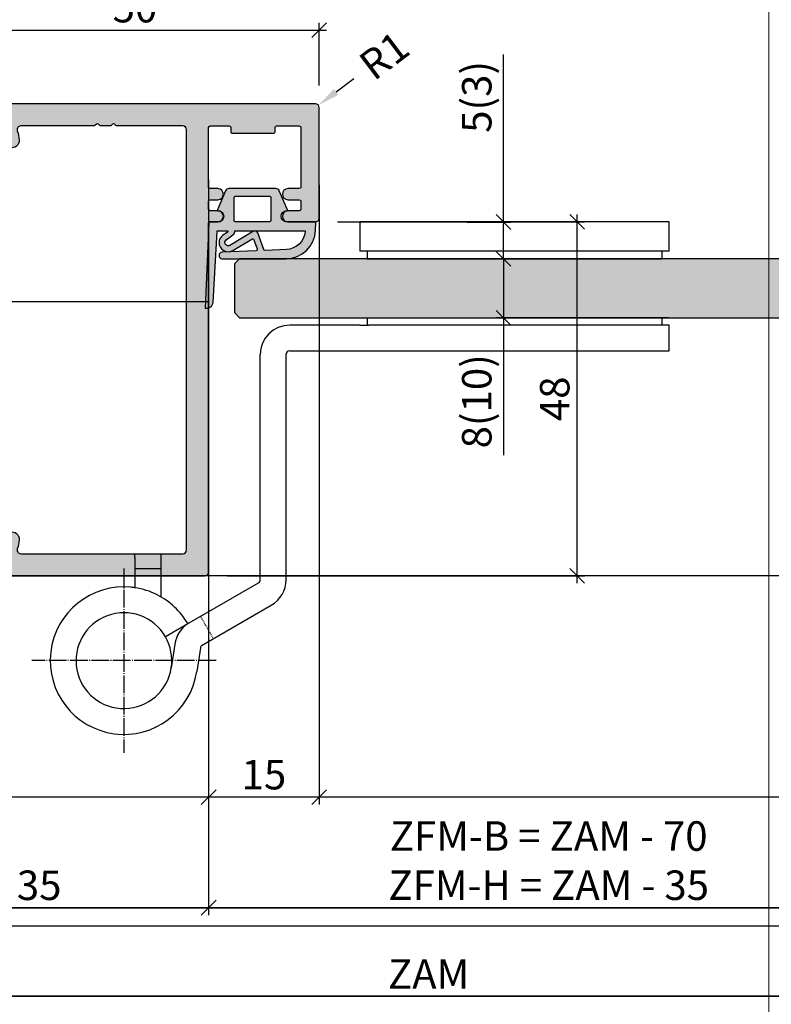
# Model space of a CAD drawing. Units: millimetres. Extents: x -41716 to -17716, y 22666 to 22968.
# Drawn here: x -35603 to -35501, y 22733 to 22867 of the extents above; entities that cross this region are included whole.
import ezdxf

# ---------------------------------------------------------------- set-up
doc = ezdxf.new("R2010")
doc.units = ezdxf.units.MM
doc.header["$LTSCALE"] = 0.2
doc.linetypes.add('DASHED', pattern=[0.75, 0.5, -0.25])
doc.linetypes.add('DOT_CENTER', pattern=[14, 12, -1, 0, -1])
for name, color, linetype in [('Band', 250, 'Continuous'), ('Dichtung-Falzlippendichtung-Kontur', 4, 'Continuous'), ('Dichtung-Falzlippendichtung-Schraffur', 252, 'Continuous'), ('Türkontur', 4, 'Continuous'), ('Türschraffur', 254, 'Continuous'), ('Zarge-Kontur', 2, 'Continuous'), ('Zarge-Schraffur', 250, 'Continuous')]:
    doc.layers.add(name, color=color, linetype=linetype)
doc.layers.add('Bem_1_1', color=7, linetype='Continuous', lineweight=18)
doc.layers.add('Konlinie', color=9, linetype='Continuous', plot=False)
doc.layers.add('küffner', color=1, linetype='Continuous', lineweight=18, plot=False)
doc.styles.add('Bemtext', font='arial.ttf')
doc.dimstyles.new('BEM_1_1$0', dxfattribs={"dimtxt": 4, "dimasz": 2, "dimexe": 1, "dimexo": 3, "dimgap": 1, "dimtad": 1, "dimdec": 0, "dimrnd": 0.1, "dimzin": 9, "dimdsep": 46, "dimtxsty": 'Bemtext', "dimblk": 'OBLIQUE', "dimcen": 0, "dimdle": 1, "dimclrd": 151, "dimclre": 252, "dimclrt": 151, "dimadec": 0, "dimazin": 2, "dimtfac": 1, "dimtdec": 0, "dimtix": 1, "dimtmove": 0, "dimatfit": 0, "dimldrblk": 'OBLIQUE', "dimfxl": 0, "dimtolj": 1, "dimtzin": 12, "dimarcsym": 0})
doc.dimstyles.new('RADBEM_1_1', dxfattribs={"dimtxt": 4, "dimasz": 3, "dimexe": 1, "dimexo": 5, "dimgap": 1, "dimtad": 0, "dimdec": 1, "dimrnd": 0.1, "dimzin": 9, "dimdsep": 46, "dimtxsty": 'Bemtext', "dimcen": 0, "dimdle": 1, "dimclrd": 151, "dimclre": 252, "dimclrt": 151, "dimadec": 1, "dimazin": 2, "dimtfac": 1, "dimtdec": 1, "dimtofl": 0, "dimtmove": 2, "dimatfit": 3, "dimfxl": 0, "dimtolj": 1, "dimtzin": 12, "dimarcsym": 0})

# ---------------------------------------------------------------- blocks, each defined once
blk = doc.blocks.new('_Oblique')
at = {"color": 0, "linetype": 'ByBlock', "lineweight": -2}
blk.add_line((-0.5, -0.5), (0.5, 0.5), dxfattribs=at)
blk = doc.blocks.new('*D24')
at = {"layer": 'Bem_1_1', "color": 252, "lineweight": -2}
for p, q in [((-35577.28141933779, 22844.9072486338), (-35577.28141933779, 22760.1572486338)), ((-35562.28141933779, 22844.1572486338), (-35562.28141933779, 22760.1572486338))]:
    blk.add_line(p, q, dxfattribs=at)
at = {"layer": 'Bem_1_1', "color": 151, "lineweight": -2}
blk.add_line((-35561.28141933779, 22761.1572486338), (-35578.28141933779, 22761.1572486338), dxfattribs=at)
at = {"layer": 'Defpoints', "color": 0}
for p in [(-35577.28141933779, 22847.9072486338), (-35562.28141933779, 22847.1572486338), (-35577.28141933779, 22761.1572486338)]:
    blk.add_point(p, dxfattribs=at)
at = {"layer": 'Bem_1_1', "color": 151, "lineweight": -2, "xscale": 2, "yscale": 2, "zscale": 2, "rotation": 180}
blk.add_blockref('_Oblique', (-35577.28141933779, 22761.1572486338), dxfattribs=at)
at = {"layer": 'Bem_1_1', "color": 151, "lineweight": -2, "xscale": 2, "yscale": 2, "zscale": 2}
blk.add_blockref('_Oblique', (-35562.28141933779, 22761.1572486338), dxfattribs=at)
at = {"layer": 'Bem_1_1', "color": 151, "insert": (-35569.78141933779, 22764.19954058468), "char_height": 4, "attachment_point": 5, "style": 'Bemtext'}
blk.add_mtext('\\A1;15', dxfattribs=at)
blk = doc.blocks.new('*D25')
at = {"layer": 'Bem_1_1', "color": 151, "lineweight": -2}
for p, q in [((-35537.28141933778, 22834.13035876753), (-35537.28141933778, 22836.13035876753)), ((-35537.28141933778, 22834.13035876753), (-35537.28141933778, 22826.13035876753)), ((-35537.28141933778, 22826.13035876753), (-35537.28141933778, 22807.51371483847))]:
    blk.add_line(p, q, dxfattribs=at)
at = {"layer": 'Bem_1_1', "color": 252, "lineweight": -2}
for p, q in [((-35514.88352665177, 22834.13035876753), (-35538.28141933778, 22834.13035876753)), ((-35514.88352665177, 22826.13035876753), (-35538.28141933778, 22826.13035876753))]:
    blk.add_line(p, q, dxfattribs=at)
at = {"layer": 'Defpoints', "color": 0}
for p in [(-35511.88352665177, 22834.13035876753), (-35537.28141933778, 22826.13035876753), (-35511.88352665177, 22826.13035876753)]:
    blk.add_point(p, dxfattribs=at)
at = {"layer": 'Bem_1_1', "color": 151, "lineweight": -2, "xscale": 2, "yscale": 2, "zscale": 2}
for p, rotation in [((-35537.28141933778, 22834.13035876753), 270), ((-35537.28141933778, 22826.13035876753), 90)]:
    blk.add_blockref('_Oblique', p, dxfattribs=dict(at, rotation=rotation))
at = {"layer": 'Bem_1_1', "color": 151, "insert": (-35540.90352029276, 22814.82203680299), "char_height": 4, "attachment_point": 5, "rotation": 90, "style": 'Bemtext'}
blk.add_mtext('\\A1;8(10)', dxfattribs=at)
blk = doc.blocks.new('*D26')
at = {"layer": 'Bem_1_1', "color": 151, "lineweight": -2}
for p, q in [((-35537.28141933779, 22839.13035876753), (-35537.28141933779, 22861.84858560532)), ((-35537.28141933779, 22834.13035876753), (-35537.28141933779, 22839.13035876753)), ((-35537.28141933779, 22834.13035876753), (-35537.28141933779, 22832.13035876753))]:
    blk.add_line(p, q, dxfattribs=at)
at = {"layer": 'Bem_1_1', "color": 252, "lineweight": -2}
for p, q in [((-35542.20735716765, 22839.13035876753), (-35536.28141933779, 22839.13035876753)), ((-35526.51632151251, 22834.13035876753), (-35538.28141933779, 22834.13035876753))]:
    blk.add_line(p, q, dxfattribs=at)
at = {"layer": 'Defpoints', "color": 0}
for p in [(-35545.20735716765, 22839.13035876753), (-35537.28141933779, 22834.13035876753), (-35523.51632151251, 22834.13035876753)]:
    blk.add_point(p, dxfattribs=at)
at = {"layer": 'Bem_1_1', "color": 151, "lineweight": -2, "xscale": 2, "yscale": 2, "zscale": 2}
for p, rotation in [((-35537.28141933779, 22839.13035876753), 270), ((-35537.28141933779, 22834.13035876753), 90)]:
    blk.add_blockref('_Oblique', p, dxfattribs=dict(at, rotation=rotation))
at = {"layer": 'Bem_1_1', "color": 151, "insert": (-35540.90352029277, 22856.09688028471), "char_height": 4, "attachment_point": 5, "rotation": 90, "style": 'Bemtext'}
blk.add_mtext('\\A1;5(3)', dxfattribs=at)
blk = doc.blocks.new('*D27')
at = {"layer": 'Bem_1_1', "color": 252, "lineweight": -2}
for p, q in [((-35016.28141933777, 22807.83869735021), (-35016.28141933777, 22733.1572486338)), ((-35612.28141933779, 22788.65724863379), (-35612.28141933779, 22733.1572486338))]:
    blk.add_line(p, q, dxfattribs=at)
at = {"layer": 'Bem_1_1', "color": 151, "lineweight": -2}
blk.add_line((-35613.28141933779, 22734.1572486338), (-35015.28141933777, 22734.1572486338), dxfattribs=at)
at = {"layer": 'Defpoints', "color": 0}
for p in [(-35016.28141933777, 22810.83869735021), (-35612.28141933779, 22791.65724863379), (-35016.28141933777, 22734.1572486338)]:
    blk.add_point(p, dxfattribs=at)
at = {"layer": 'Bem_1_1', "color": 151, "lineweight": -2, "xscale": 2, "yscale": 2, "zscale": 2, "rotation": 180}
blk.add_blockref('_Oblique', (-35612.28141933779, 22734.1572486338), dxfattribs=at)
at = {"layer": 'Bem_1_1', "color": 151, "lineweight": -2, "xscale": 2, "yscale": 2, "zscale": 2}
blk.add_blockref('_Oblique', (-35016.28141933777, 22734.1572486338), dxfattribs=at)
at = {"layer": 'Bem_1_1', "color": 151, "insert": (-35547.43891542099, 22737.1572486338), "char_height": 4, "attachment_point": 5, "style": 'Bemtext'}
blk.add_mtext('\\A1;ZAM', dxfattribs=at)
blk = doc.blocks.new('*D28')
at = {"layer": 'Bem_1_1', "color": 252, "lineweight": -2}
for p, q in [((-35055.28141933776, 22788.6572486338), (-35055.28141933776, 22745.1572486338)), ((-35577.28141933779, 22788.13476223195), (-35577.28141933779, 22745.1572486338))]:
    blk.add_line(p, q, dxfattribs=at)
at = {"layer": 'Bem_1_1', "color": 151, "lineweight": -2}
blk.add_line((-35578.28141933779, 22746.1572486338), (-35054.28141933776, 22746.1572486338), dxfattribs=at)
at = {"layer": 'Defpoints', "color": 0}
for p in [(-35577.28141933779, 22791.13476223195), (-35055.28141933776, 22791.6572486338), (-35055.28141933776, 22746.1572486338)]:
    blk.add_point(p, dxfattribs=at)
at = {"layer": 'Bem_1_1', "color": 151, "lineweight": -2, "xscale": 2, "yscale": 2, "zscale": 2, "rotation": 180}
blk.add_blockref('_Oblique', (-35577.28141933779, 22746.1572486338), dxfattribs=at)
at = {"layer": 'Bem_1_1', "color": 151, "lineweight": -2, "xscale": 2, "yscale": 2, "zscale": 2}
blk.add_blockref('_Oblique', (-35055.28141933776, 22746.1572486338), dxfattribs=at)
at = {"layer": 'Bem_1_1', "color": 151, "insert": (-35532.36085567404, 22752.54242371338), "char_height": 4, "attachment_point": 5, "style": 'Bemtext'}
blk.add_mtext('\\A1;  ZFM-B = ZAM - 70\\P  ZFM-H = ZAM - 35', dxfattribs=at)
blk = doc.blocks.new('*D30')
at = {"layer": 'Bem_1_1', "color": 252, "lineweight": -2}
for p, q in [((-35559.78141933779, 22839.1572486338), (-35526.28141933779, 22839.1572486338)), ((-35574.78141933779, 22791.1572486338), (-35526.28141933779, 22791.1572486338))]:
    blk.add_line(p, q, dxfattribs=at)
at = {"layer": 'Bem_1_1', "color": 151, "lineweight": -2}
blk.add_line((-35527.28141933779, 22790.1572486338), (-35527.28141933779, 22840.1572486338), dxfattribs=at)
at = {"layer": 'Defpoints', "color": 0}
for p in [(-35562.78141933779, 22839.1572486338), (-35527.28141933779, 22839.1572486338), (-35577.78141933779, 22791.1572486338)]:
    blk.add_point(p, dxfattribs=at)
at = {"layer": 'Bem_1_1', "color": 151, "lineweight": -2, "xscale": 2, "yscale": 2, "zscale": 2}
for p, rotation in [((-35527.28141933779, 22839.1572486338), 90), ((-35527.28141933779, 22791.1572486338), 270)]:
    blk.add_blockref('_Oblique', p, dxfattribs=dict(at, rotation=rotation))
at = {"layer": 'Bem_1_1', "color": 151, "insert": (-35530.32371128868, 22815.1572486338), "char_height": 4, "attachment_point": 5, "rotation": 90, "style": 'Bemtext'}
blk.add_mtext('\\A1;48', dxfattribs=at)
blk = doc.blocks.new('*D31')
at = {"layer": 'Bem_1_1', "color": 151, "lineweight": -2}
blk.add_line((-35559.99035809531, 22856.7691144299), (-35557.59801988747, 22858.57928511228), dxfattribs=at)
at = {"layer": 'Bem_1_1', "color": 151}
blk.add_solid([(-35560.29205320904, 22857.16783746454), (-35559.68866298159, 22856.37039139526), (-35562.38269630315, 22854.95894374753)], dxfattribs=at)
at = {"layer": 'Defpoints', "color": 0}
for p in [(-35562.7814193378, 22854.65724863379), (-35562.38269630315, 22854.95894374753)]:
    blk.add_point(p, dxfattribs=at)
at = {"layer": 'Bem_1_1', "color": 151, "insert": (-35553.46806584291, 22861.70422861171), "char_height": 4, "attachment_point": 5, "rotation": 37.11309262690956, "style": 'Bemtext'}
blk.add_mtext('\\A1;R1', dxfattribs=at)
blk = doc.blocks.new('*D32')
at = {"layer": 'Bem_1_1', "color": 252, "lineweight": -2}
for p, q in [((-35612.28141933779, 22788.6572486338), (-35612.28141933779, 22745.1572486338)), ((-35577.28141933779, 22788.6572486338), (-35577.28141933779, 22745.1572486338))]:
    blk.add_line(p, q, dxfattribs=at)
at = {"layer": 'Bem_1_1', "color": 151, "lineweight": -2}
blk.add_line((-35613.28141933779, 22746.1572486338), (-35576.28141933779, 22746.1572486338), dxfattribs=at)
at = {"layer": 'Defpoints', "color": 0}
for p in [(-35612.28141933779, 22791.6572486338), (-35577.28141933779, 22791.6572486338), (-35577.28141933779, 22746.1572486338)]:
    blk.add_point(p, dxfattribs=at)
at = {"layer": 'Bem_1_1', "color": 151, "lineweight": -2, "xscale": 2, "yscale": 2, "zscale": 2, "rotation": 180}
blk.add_blockref('_Oblique', (-35612.28141933779, 22746.1572486338), dxfattribs=at)
at = {"layer": 'Bem_1_1', "color": 151, "lineweight": -2, "xscale": 2, "yscale": 2, "zscale": 2}
blk.add_blockref('_Oblique', (-35577.28141933779, 22746.1572486338), dxfattribs=at)
at = {"layer": 'Bem_1_1', "color": 151, "insert": (-35600.28079675893, 22749.20090484117), "char_height": 4, "attachment_point": 5, "style": 'Bemtext'}
blk.add_mtext('\\A1;35', dxfattribs=at)
blk = doc.blocks.new('*D33')
at = {"layer": 'Bem_1_1', "color": 252, "lineweight": -2}
for p, q in [((-35612.28141933779, 22857.6572486338), (-35612.28141933779, 22866.1572486338)), ((-35562.28141933779, 22857.6572486338), (-35562.28141933779, 22866.1572486338))]:
    blk.add_line(p, q, dxfattribs=at)
at = {"layer": 'Bem_1_1', "color": 151, "lineweight": -2}
blk.add_line((-35613.28141933779, 22865.1572486338), (-35561.28141933779, 22865.1572486338), dxfattribs=at)
at = {"layer": 'Defpoints', "color": 0}
for p in [(-35562.28141933779, 22865.1572486338), (-35612.28141933779, 22854.6572486338), (-35562.28141933779, 22854.6572486338)]:
    blk.add_point(p, dxfattribs=at)
at = {"layer": 'Bem_1_1', "color": 151, "lineweight": -2, "xscale": 2, "yscale": 2, "zscale": 2, "rotation": 180}
blk.add_blockref('_Oblique', (-35612.28141933779, 22865.1572486338), dxfattribs=at)
at = {"layer": 'Bem_1_1', "color": 151, "lineweight": -2, "xscale": 2, "yscale": 2, "zscale": 2}
blk.add_blockref('_Oblique', (-35562.28141933779, 22865.1572486338), dxfattribs=at)
at = {"layer": 'Bem_1_1', "color": 151, "insert": (-35587.28141933779, 22868.19954058468), "char_height": 4, "attachment_point": 5, "style": 'Bemtext'}
blk.add_mtext('\\A1;50', dxfattribs=at)
blk = doc.blocks.new('BS48-35-64 - 46822')
at = {"layer": 'Zarge-Schraffur'}
h = blk.add_hatch(color=256, dxfattribs=at)
edge = h.paths.add_edge_path(flags=16)
edge.add_arc((-12.35000000000136, 58.85000000001771), 4.150000000008615, 3.509404981467128, 20.783559595615316, ccw=False)
edge.add_arc((-9.205906993452023, 59.04281899839549), 1.000000000013717, -105.00000000059867, 3.509404981096395, ccw=False)
edge.add_line((-9.464726038568188, 58.07689317209588), (-10.23100881835853, 58.28221802411281))
edge.add_arc((-10.10159929580698, 58.76518093725907), 0.5000000000017484, 121.58857700281101, 255.00000000001938, ccw=False)
edge.add_arc((-10.46827055718861, 59.36146290586119), 0.2000000000005448, 301.5885770029217, 375.2059071488362)
edge.add_arc((-12.34999999999106, 58.85000000000748), 2.149999999993863, 15.20590714867232, 72.63368125819423)
edge.add_arc((-11.76796440649757, 60.7111111111094), 0.2000000000040407, 72.63368125752558, 146.2510114034031)
edge.add_arc((-12.34999999999491, 61.10000000000078), 0.4999999999966486, 213.7489885958956, 326.2510114041044, ccw=False)
edge.add_arc((-12.93203559349224, 60.7111111111094), 0.2000000000040399, 33.7489885965975, 107.3663187424754)
edge.add_arc((-12.34999999999913, 58.8500000000064), 2.149999999994785, 107.3663187417877, 162.6336812582123)
edge.add_arc((-14.21111111110701, 59.43203559350314), 0.1999999999982946, 162.633681258099, 236.2510114039861)
edge.add_arc((-14.59999999999586, 58.85000000000582), 0.5000000000009821, -56.25101140411158, 56.25101140411158, ccw=False)
edge.add_arc((-14.21111111110695, 58.26796440650848), 0.1999999999983411, 123.7489885960236, 197.3663187418904)
edge.add_arc((-12.34999999998997, 58.85000000000858), 2.150000000004524, 197.3663187417998, 254.7940928513231)
edge.add_arc((-12.8614629058503, 56.96827055719108), 0.199999999994952, 254.7940928518151, 328.4114229977075)
edge.add_arc((-12.26518093725178, 56.60159929581437), 0.5000000000017024, 14.999999999969077, 148.4114229972006, ccw=False)
edge.add_line((-11.78221802410553, 56.73100881836581), (-11.5768931720886, 55.96472603857546))
edge.add_arc((-12.54281899837692, 55.70590699346776), 1.000000000000619, -93.50940498137271, 15.000000000297575, ccw=False)
edge.add_arc((-12.3500000000518, 58.85000000001974), 4.149999999994934, 249.2164404050313, 266.4905950191942, ccw=False)
edge.add_arc((-13.99999999999264, 54.502586976138), 0.500000000007363, 69.2164404042263, 180.0000000000529)
edge.add_line((-14.5, 54.50258697613754), (-14.5, 9.497413023862464))
edge.add_arc((-13.99999999999878, 9.497413023863134), 0.5000000000012168, 180.0000000000768, 290.7835595959025)
edge.add_arc((-12.35000000001117, 5.149999999994786), 4.150000000005154, 93.5094049814598, 110.78355959562259, ccw=False)
edge.add_arc((-12.5428189983858, 8.294093006544173), 1.000000000010398, -15.000000000424109, 93.50940498124658, ccw=False)
edge.add_line((-11.5768931720886, 8.035273961431812), (-11.78221802410553, 7.268991181634192))
edge.add_arc((-12.26518093725021, 7.398400704189273), 0.5000000000011318, 211.5885770023505, 344.9999999995815, ccw=False)
edge.add_arc((-12.8614629058503, 7.031729442816196), 0.1999999999949491, 31.58857700229185, 105.2059071481851)
edge.add_arc((-12.34999999998997, 5.149999999998702), 2.15000000000452, 105.2059071486769, 162.6336812582003)
edge.add_arc((-14.21111111110695, 5.7320355934988), 0.1999999999983408, 162.6336812581095, 236.2510114039764)
edge.add_arc((-14.59999999999586, 5.150000000001455), 0.5000000000009821, -56.25101140411158, 56.25101140411158, ccw=False)
edge.add_arc((-14.21111111110701, 4.567964406504131), 0.1999999999982925, 123.7489885960133, 197.3663187419009)
edge.add_arc((-12.34999999999217, 5.149999999997241), 2.150000000000337, 197.36631874164, 252.6336812580644)
edge.add_arc((-12.93203559349224, 3.288888888890594), 0.2000000000040334, 252.6336812575233, 326.2510114034044)
edge.add_arc((-12.34999999999491, 2.899999999999224), 0.4999999999966489, 33.74898859589558, 146.2510114041044, ccw=False)
edge.add_arc((-11.76796440649757, 3.288888888890613), 0.2000000000040495, 213.7489885965989, 287.3663187424731)
edge.add_arc((-12.3499999999977, 5.149999999996152), 2.149999999999317, 287.3663187419457, 344.7940928514678)
edge.add_arc((-10.46827055718861, 4.638537094146087), 0.2000000000005454, 344.794092851164, 418.4114229970784)
edge.add_arc((-10.10159929580855, 5.234819062744566), 0.4999999999978267, 104.9999999999151, 238.4114229971236, ccw=False)
edge.add_line((-10.23100881835853, 5.717781975887192), (-9.464726038568188, 5.923106827904121))
edge.add_arc((-9.20590699345202, 4.957181001604512), 1.000000000013713, -3.509404981096509, 105.0000000005989, ccw=False)
edge.add_arc((-12.34999999999658, 5.149999999981264), 4.150000000003785, 339.21644040437457, 356.49059501854305, ccw=False)
edge.add_arc((-8.002586976131067, 3.499999999998293), 0.499999999998293, 159.2164404045038, 270.0000000000924)
edge.add_line((-8.00258697613026, 3), (14, 3))
edge.add_arc((13.99999999999998, 3.500000000000018), 0.5000000000000182, 270.000000000002, 359.9999999999979)
edge.add_line((14.5, 3.5), (14.5, 60.50000000000728))
edge.add_arc((14, 60.50000000000728), 0.5, 0, 90)
edge.add_line((14, 61.00000000000728), (5.064391936888569, 61))
edge.add_arc((5.064391936891932, 61.20000000000297), 0.2000000000029658, 224.9999999990353, 269.9999999990367, ccw=False)
edge.add_line((4.922970580650144, 61.05857864376594), (4.74012786817184, 61.24142135624425))
edge.add_arc((4.598706511937053, 61.10000000000946), 0.1999999999964324, 45, 135)
edge.add_line((4.457285155702266, 61.24142135624425), (4.274442443223961, 61.05857864376594))
edge.add_arc((4.133021086982164, 61.20000000000299), 0.2000000000029872, 270.0000000009661, 315.00000000096236, ccw=False)
edge.add_line((4.133021086985536, 61), (2.864391936884203, 61))
edge.add_arc((2.864391936887558, 61.20000000000294), 0.2000000000029445, 224.9999999990327, 269.9999999990391, ccw=False)
edge.add_line((2.722970580645779, 61.05857864376594), (2.540127868167474, 61.24142135624425))
edge.add_arc((2.398706511932687, 61.10000000000946), 0.1999999999964324, 45, 135)
edge.add_line((2.2572851556979, 61.24142135624425), (2.074442443219596, 61.05857864376594))
edge.add_arc((1.933021086986586, 61.20000000000661), 0.1999999999993358, 269.99999999844863, 314.9999999984482, ccw=False)
edge.add_line((1.933021086981171, 61.00000000000728), (-8.00258697613026, 61))
edge.add_arc((-8.0025869761321, 60.50000000000242), 0.499999999997577, 89.99999999978913, 200.783559595615)
edge = h.paths.add_edge_path()
edge.add_line((17.70000000000437, 61), (20.30500000000757, 61))
edge.add_arc((20.30500000000757, 60.80000000000291), 0.1999999999970896, 0, 90, ccw=False)
edge.add_line((20.50500000000466, 60.80000000000291), (20.50500000000466, 60.20000000000437))
edge.add_arc((20.70500000000538, 60.20000000000073), 0.2000000000007276, 179.9999999989578, 269.9999999989578)
edge.add_line((20.70500000000175, 60), (26.30500000000757, 60))
edge.add_arc((26.30500000000393, 60.20000000000073), 0.2000000000007276, 270.0000000010422, 360.0000000010422)
edge.add_line((26.50500000000466, 60.20000000000437), (26.50500000000466, 60.80000000000291))
edge.add_arc((26.70500000000175, 60.80000000000291), 0.1999999999970896, 90, 180, ccw=False)
edge.add_line((26.70500000000175, 61), (29.80000000000291, 61))
edge.add_arc((29.80000000000283, 60.80000000000283), 0.1999999999971749, 2.4385826691286638e-11, 89.99999999997561, ccw=False)
edge.add_line((30, 60.80000000000291), (30, 52.70000000000437))
edge.add_arc((29.79999999999924, 52.70000000000076), 0.200000000000756, -89.9999999989497, 1.0340954759158194e-09, ccw=False)
edge.add_line((29.80000000000291, 52.5), (28.25, 52.5))
edge.add_arc((28.25, 51.75), 0.75, 90, 270)
edge.add_line((28.25, 51), (29.80000000000291, 51))
edge.add_arc((29.80000000000283, 50.80000000000283), 0.1999999999971749, 2.4385826691286638e-11, 89.99999999997561, ccw=False)
edge.add_line((30, 50.80000000000291), (30, 49.70000000000437))
edge.add_arc((29.79999999999913, 49.70000000000087), 0.2000000000008697, -89.99999999891708, 1.0015241969085764e-09, ccw=False)
edge.add_line((29.80000000000291, 49.5), (28.25, 49.5))
edge.add_arc((28.25, 48.75), 0.75, 90, 270)
edge.add_line((28.25, 48), (32, 48))
edge.add_arc((32, 48.5), 0.5, 270, 360)
edge.add_line((32.5, 48.5), (32.5, 63.5))
edge.add_arc((32, 63.5), 0.5, 0, 90)
edge.add_line((32, 64), (-17, 64))
edge.add_arc((-17, 63.5), 0.5, 90, 180)
edge.add_line((-17.5, 63.5), (-17.5, 0.5))
edge.add_arc((-17.00000000000003, 0.4999999999999716), 0.4999999999999716, 179.9999999999968, 270.0000000000032)
edge.add_line((-17, 0), (17, 0))
edge.add_arc((16.99999999999999, 0.5000000000000142), 0.5000000000000142, 270.0000000000016, 359.9999999999984)
edge.add_line((17.5, 0.5), (17.5, 47.80000000000291))
edge.add_arc((17.70000000000078, 47.79999999999922), 0.2000000000007844, 89.99999999897409, 179.9999999989415, ccw=False)
edge.add_line((17.70000000000437, 48), (18.75, 48))
edge.add_arc((18.75, 48.75), 0.75, 270, 450)
edge.add_line((18.75, 49.5), (17.70000000000437, 49.5))
edge.add_arc((17.70000000000434, 49.70000000000434), 0.2000000000043372, 179.9999999999918, 270.00000000000813, ccw=False)
edge.add_line((17.5, 49.70000000000437), (17.5, 50.80000000000291))
edge.add_arc((17.70000000000078, 50.79999999999922), 0.2000000000007844, 89.99999999897409, 179.9999999989415, ccw=False)
edge.add_line((17.70000000000437, 51), (18.75, 51))
edge.add_arc((18.75, 51.75), 0.75, 270, 450)
edge.add_line((18.75, 52.5), (17.70000000000437, 52.5))
edge.add_arc((17.70000000000431, 52.70000000000431), 0.2000000000043087, 179.9999999999837, 270.00000000001626, ccw=False)
edge.add_line((17.5, 52.70000000000437), (17.5, 60.80000000000291))
edge.add_arc((17.70000000000078, 60.79999999999922), 0.2000000000007844, 89.99999999897409, 179.9999999989415, ccw=False)
at = {"layer": 'Zarge-Kontur'}
for points in [[(17.70000000000437, 61), (20.30500000000757, 61, -0.4142135623730951), (20.50500000000466, 60.80000000000291), (20.50500000000466, 60.20000000000437, 0.4142135623730951), (20.70500000000175, 60), (26.30500000000757, 60, 0.4142135623730951), (26.50500000000466, 60.20000000000437), (26.50500000000466, 60.80000000000291, -0.4142135623730951), (26.70500000000175, 61), (29.80000000000291, 61, -0.4142135623728453), (30, 60.80000000000291), (30, 52.70000000000437, -0.4142135623730118), (29.80000000000291, 52.5), (28.25, 52.5, 0.9999999999999998), (28.25, 51), (29.80000000000291, 51, -0.4142135623728453), (30, 50.80000000000291), (30, 49.70000000000437, -0.4142135623726789), (29.80000000000291, 49.5), (28.25, 49.5, 0.9999999999999998), (28.25, 48), (32, 48, 0.4142135623730951), (32.5, 48.5), (32.5, 63.5, 0.4142135623730951), (32, 64), (-17, 64, 0.4142135623730951), (-17.5, 63.5), (-17.5, 0.5, 0.4142135623731284), (-17, 0), (17, 0, 0.4142135623730784), (17.5, 0.5), (17.5, 47.80000000000291, -0.4142135623729286), (17.70000000000437, 48), (18.75, 48, 0.9999999999999998), (18.75, 49.5), (17.70000000000437, 49.5, -0.4142135623731784), (17.5, 49.70000000000437), (17.5, 50.80000000000291, -0.4142135623729286), (17.70000000000437, 51), (18.75, 51, 0.9999999999999998), (18.75, 52.5), (17.70000000000437, 52.5, -0.4142135623732616), (17.5, 52.70000000000437), (17.5, 60.80000000000291, -0.4142135623729286)], [(-8.470050742136664, 60.32258064516645, -0.0755157754502855), (-8.207782229452278, 59.10403137882531, -0.5123283755355781), (-9.464726038568188, 58.07689317209588), (-10.23100881835853, 58.28221802411281, -0.6581985806855499), (-10.36350733965082, 59.19109662911796, 0.3327397112305111), (-10.2752726656181, 59.41392063979583, 0.2559554972743614), (-11.70826844818657, 60.90199430199573, 0.3327397112303289), (-11.93426029035618, 60.82222222222481, -0.5345224838247696), (-12.76573970963364, 60.82222222222481, 0.3327397112303396), (-12.99173155180324, 60.90199430199573, 0.2459352381361482), (-14.40199430198845, 59.49173155181052, 0.3327397112303791), (-14.32222222221753, 59.26573970964819, -0.5345224838248506), (-14.32222222221753, 58.43426029036345, 0.3327397112302818), (-14.40199430198845, 58.20826844820112, 0.2559554972743676), (-12.91392063978128, 56.77527266562538, 0.3327397112304096), (-12.69109662911069, 56.8635073396581, -0.6581985806856914), (-11.78221802410553, 56.73100881836581), (-11.5768931720886, 55.96472603857546, -0.5123283755354441), (-12.60403137881076, 54.70778222948138, -0.0755157754503497), (-13.8225806451519, 54.97005074215122, 0.5249202332454522), (-14.5, 54.50258697613754), (-14.5, 9.497413023862464, 0.5249202332454467), (-13.82258064515918, 9.02994925785606, -0.0755157754503492), (-12.60403137881804, 9.292217770540447, -0.5123283755354441), (-11.5768931720886, 8.035273961431812), (-11.78221802410553, 7.268991181634192, -0.6581985806856914), (-12.69109662911069, 7.136492660349177, 0.3327397112304096), (-12.91392063978128, 7.224727334381896, 0.2559554972743681), (-14.40199430198845, 5.791731551806151, 0.3327397112302818), (-14.32222222221753, 5.565739709643822, -0.5345224838248506), (-14.32222222221753, 4.734260290359089, 0.3327397112303829), (-14.40199430198845, 4.508268448196759, 0.2459352381361476), (-12.99173155180324, 3.098005698004272, 0.3327397112303509), (-12.76573970963364, 3.177777777775191, -0.5345224838247697), (-11.93426029035618, 3.177777777775191, 0.3327397112303176), (-11.70826844818657, 3.098005698004272, 0.2559554972743614), (-10.2752726656181, 4.586079360211443, 0.3327397112305111), (-10.36350733965082, 4.808903370889311, -0.6581985806855485), (-10.23100881835853, 5.717781975887192), (-9.464726038568188, 5.923106827904121, -0.5123283755355809), (-8.207782229452278, 4.895968621174688, -0.0755157754503744), (-8.470050742136664, 3.677419354833546, 0.5249202332441262), (-8.00258697613026, 3), (14, 3, 0.4142135623730735), (14.5, 3.5), (14.5, 60.50000000000728, 0.4142135623730951), (14, 61.00000000000728), (5.064391936888569, 61, -0.1989123673796665), (4.922970580650144, 61.05857864376594), (4.74012786817184, 61.24142135624425, 0.4142135623730951), (4.457285155702266, 61.24142135624425), (4.274442443223961, 61.05857864376594, -0.1989123673796408), (4.133021086985536, 61), (2.864391936884203, 61, -0.1989123673796887), (2.722970580645779, 61.05857864376594), (2.540127868167474, 61.24142135624425, 0.4142135623730951), (2.2572851556979, 61.24142135624425), (2.074442443219596, 61.05857864376594, -0.1989123673796536), (1.933021086981171, 61.00000000000728), (-8.00258697613026, 61, 0.5249202332454467)]]:
    blk.add_lwpolyline(points, format="xyb", close=True, dxfattribs=at)
blk = doc.blocks.new('Falzlippend15-5')
at = {"layer": 'Dichtung-Falzlippendichtung-Schraffur'}
h = blk.add_hatch(color=256, dxfattribs=at)
h.dxf.hatch_style = 1
edge = h.paths.add_edge_path()
edge.add_line((-11.14331580447248, -1.639459025469989), (-10.04488841350246, -4.197295236457478))
edge.add_arc((-9.585459866641068, -4.000000000000025), 0.4999999999999747, 203.2404353565354, 270.0000000000043)
edge.add_line((-9.585459866641031, -4.5), (-3.217744687875836, -4.500000000313477))
edge.add_arc((-3.217744687875799, -4.000000000313502), 0.4999999999999751, 269.9999999999958, 336.7595646434646)
edge.add_line((-2.758316141014404, -4.197295236770955), (-1.65988875941531, -1.639459047604973))
edge.add_arc((-1.75177446878761, -1.600000000313505), 0.1000000000000057, 336.7595646434812, 448.9834109661365)
edge.add_arc((-1.749973129474888, -0.7499888701775426), 0.7500268706077523, 180.0008502492904, 269.99792598036413, ccw=False)
edge.add_arc((-1.750000000000057, -0.7500000003134772), 0.75, 90, 180, ccw=False)
edge.add_line((-1.750000000000057, -3.13477244162641e-10), (-0.5959201012454969, -5.684341886080801e-14))
edge.add_arc((-0.5959201012455275, 0.0999999999999171), 0.09999999999997394, 270.0000000000176, 357.614055969629)
edge.add_line((-0.4960067939363171, 0.09583694552873112), (0, 11.69999999999999))
edge.add_arc((-0.1774802091010986, 10.82001320497595), 0.8977059563349473, 78.59726297034182, 174.0469166576127)
edge.add_line((-1.070344976434512, 10.91311793790555), (-1.597067538588135, 1.294532012399145))
edge.add_arc((-1.696917932235825, 1.299999999999997), 0.1000000000000086, 270.00000012341445, 356.86551059269937, ccw=False)
edge.add_line((-1.696917932020426, 1.199999999999989), (-2.969269568976983, 1.199999997259454))
edge.add_arc((-2.969269569192339, 1.299999997259448), 0.09999999999999476, 143.1551289184337, 270.0000001233895, ccw=False)
edge.add_arc((-2.809217168943694, 1.180069896056459), 0.2999999999997746, 122.0234559920959, 143.1551289184627, ccw=False)
edge.add_line((-2.968297088159488, 1.434419221398912), (-2.373847355109888, 1.806211107947149))
edge.add_arc((-3.11149901774816, 2.807742376058286), 1.243862876846684, 306.3725317439513, 480.8608542688042)
edge.add_line((-3.749544554846238, 3.875493634070438), (-6.318694517537551, 2.340272152915134))
edge.add_arc((-6.421285494239985, 2.511955266526312), 0.1999999999999703, 199.7850847789528, 300.8608542688052, ccw=False)
edge.add_line((-6.609479277686432, 2.444256670735115), (-7.046713922151184, 3.659715293384863))
edge.add_arc((-6.858520138704715, 3.727413889176081), 0.1999999999999982, 92.32556295395108, 199.785084778956, ccw=False)
edge.add_line((-6.866635656066649, 3.927249167287698), (-2.314505991891338, 4.112115861859422))
edge.add_arc((-2.315091419464635, 4.556057737928491), 0.4439422620715083, 270.0755560840854, 450.0000000000001)
edge.add_line((-2.315091419464636, 5), (-10.96163324793042, 5))
edge.add_arc((-10.9616332479304, 0.9999999999999649), 4.000000000000036, 90.00000000000037, 177.8065963845828)
edge.add_line((-14.95870256522664, 1.153091060252336), (-14.99895865874117, 0.1020408163265074))
edge.add_arc((-14.89897948556631, 0.1000000000000348), 0.1000000000000339, 178.8306171944195, 270)
edge.add_line((-14.89897948556631, 0), (-11.05320455451681, 0))
edge.add_arc((-11.05320455451681, -0.75), 0.75, 0, 90, ccw=False)
edge.add_arc((-11.05320815253867, -0.7499985096505595), 0.7500035980233434, 270.1358337740947, 359.9998861462356, ccw=False)
edge.add_arc((-11.05143008572925, -1.600000000000017), 0.1000000000000165, 89.99999999999288, 203.2404353565228)
edge = h.paths.add_edge_path(flags=16)
edge.add_arc((-8.703204554516816, -3.299999999999983), 0.2000000000000171, 180.0000000000081, 270.00000000000813, ccw=False)
edge.add_line((-8.903204554516833, -3.300000000000011), (-8.903204554516833, -0.1999999999999886))
edge.add_arc((-8.703204554516816, -0.2000000000000171), 0.2000000000000171, 89.99999999999193, 179.9999999999918, ccw=False)
edge.add_line((-8.703204554516788, 0), (-4.10000000000008, -3.13477244162641e-10))
edge.add_arc((-4.100000000000051, -0.2000000003134944), 0.2000000000000171, 8.185452315956354e-12, 90.00000000000807, ccw=False)
edge.add_line((-3.900000000000034, -0.2000000003134659), (-3.900000000000034, -3.300000000313489))
edge.add_arc((-4.100000000000051, -3.30000000031346), 0.2000000000000171, 269.99999999999187, 359.99999999999187, ccw=False)
edge.add_line((-4.10000000000008, -3.500000000313477), (-8.703204554516788, -3.5))
edge = h.paths.add_edge_path(flags=16)
edge.add_arc((-13.4641016151426, 1.299999999998582), 0.1000000000000141, 159.4300079079286, 270.0000000000173, ccw=False)
edge.add_arc((-10.89948685888743, 1.091938024523032), 2.669340756854871, 92.18378014431102, 174.7726728722312, ccw=False)
edge.add_line((-11.00120189177181, 3.759340155490889), (-8.123554645182367, 3.876204386931136))
edge.add_arc((-8.115439127820448, 3.676369108819487), 0.2000000000000293, 19.785084778951614, 92.32556295394647, ccw=False)
edge.add_line((-7.927245344373944, 3.7440677046107), (-7.115547342807361, 1.487646930361734))
edge.add_arc((-6.739159775914414, 1.623044121944125), 0.3999999999999893, 199.7850847789498, 300.8608542688019)
edge.add_line((-6.533977822509542, 1.279677894721715), (-3.339180648036518, 3.188761179625544))
edge.add_arc((-3.111499017748217, 2.807742376058245), 0.4438628768466611, -53.62746825605518, 120.86085426880689, ccw=False)
edge.add_line((-2.848273709570094, 2.45035366530044), (-3.752737698080864, 1.784194368866849))
edge.add_arc((-3.39691877594941, 1.301086829437759), 0.6000000000000169, 126.3724316808037, 180.0889497761598)
edge.add_arc((-4.096917932235811, 1.299999999999946), 0.09999999999995751, -89.9999999999842, 0.08900899159817754, ccw=False)
edge.add_line((-4.096917932235783, 1.199999999999989), (-13.46410161514257, 1.199999999998568))
at = {"layer": 'Dichtung-Falzlippendichtung-Kontur'}
blk.add_lwpolyline([(-11.14331580447248, -1.639459025469989), (-10.04488841350246, -4.197295236457478, 0.2998220750177176), (-9.585459866641031, -4.5), (-3.217744687875836, -4.500000000313477, 0.2998220750177174), (-2.758316141014404, -4.197295236770955), (-1.65988875941531, -1.639459047604973, 0.5329629284472822), (-1.750000279301105, -1.500015740293904, -0.4141986137325653), (-2.500000000000057, -0.7500000003134772, -0.4142135623730951), (-1.750000000000057, -3.13477244162641e-10), (-0.5959201012454969, -5.684341886080801e-14, 0.4020686661661699), (-0.4960067939363171, 0.09583694552873112), (0, 11.69999999999999, 0.4423544000304721), (-1.070344976434512, 10.91311793790555), (-1.597067538588135, 1.294532012399145, -0.3982794802395166), (-1.696917932020426, 1.199999999999989), (-2.969269568976983, 1.199999997259454, -0.6178830903890226), (-3.0492957693167, 1.359965047861067, -0.09246650475144226), (-2.968297088159488, 1.434419221398912), (-2.373847355109888, 1.806211107947149, 0.9530222616839449), (-3.749544554846238, 3.875493634070438), (-6.318694517537551, 2.340272152915134, -0.4720348272414892), (-6.609479277686432, 2.444256670735115), (-7.046713922151184, 3.659715293384863, -0.506558480301374), (-6.866635656066649, 3.927249167287698), (-2.314505991891338, 4.112115861859422, 0.9993408660579046), (-2.315091419464636, 5), (-10.96163324793042, 5, 0.4030449247050576), (-14.95870256522664, 1.153091060252336), (-14.99895865874117, 0.1020408163265074, 0.4202041028865537), (-14.89897948556631, 0), (-11.05320455451681, 0, -0.4142135623730951), (-10.30320455451681, -0.75, -0.4135187753883887), (-11.05143008572924, -1.5, 0.5386721293933515), (-11.14331579510156, -1.639459047291496)], format="xyb", dxfattribs=at)
for points in [[(-13.46410161514257, 1.199999999998568, -0.523732183032007), (-13.55772598311933, 1.335135135133669, -0.3768162254180932), (-11.00120189177181, 3.759340155490889), (-8.123554645182367, 3.876204386931136, -0.3275289516805985), (-7.927245344373944, 3.7440677046107), (-7.115547342807361, 1.487646930361734, 0.4720348272414875), (-6.533977822509542, 1.279677894721715), (-3.339180648036518, 3.188761179625544, -0.9530222616840215), (-2.848273709570094, 2.45035366530044), (-3.752737698080864, 1.784194368866849, 0.2387709300909404), (-3.996918052903936, 1.300155349934187, -0.4146686452109977), (-4.096917932235783, 1.199999999999989)], [(-8.703204554516788, -3.5, -0.4142135623730949), (-8.903204554516833, -3.300000000000011), (-8.903204554516833, -0.1999999999999886, -0.4142135623730951), (-8.703204554516788, 0), (-4.10000000000008, -3.13477244162641e-10, -0.4142135623730949), (-3.900000000000034, -0.2000000003134659), (-3.900000000000034, -3.300000000313489, -0.4142135623730951), (-4.10000000000008, -3.500000000313477)]]:
    blk.add_lwpolyline(points, format="xyb", close=True, dxfattribs=at)

msp = doc.modelspace()

# ---------------------------------------------------------------- hatches: boundary and pattern name
at = {"layer": 'Türschraffur'}
msp.add_hatch(color=111, dxfattribs=at).paths.add_polyline_path([(-35573.08141933779, 22826.15724863396), (-35059.24576210225, 22826.15724863396), (-35058.54576210225, 22826.85724863396), (-35058.54576210225, 22833.45724863396), (-35059.24576210225, 22834.15724863396), (-35573.08141933779, 22834.15724863396), (-35573.78141933779, 22833.45724863396), (-35573.78141933779, 22826.85724863396)])

# ---------------------------------------------------------------- linework, layer by layer
at = {"layer": 'Band', "linetype": 'Continuous'}
for p, q in [((-35556.78118971665, 22839.15724863396), (-35556.78118971665, 22835.15724863396)), ((-35514.78118971665, 22839.15724863396), (-35556.78118971665, 22839.15724863396)), ((-35514.78118971665, 22835.15724863396), (-35514.78118971665, 22839.15724863396)), ((-35555.78118971665, 22835.15724863396), (-35556.78118971665, 22835.15724863396)), ((-35555.78118971665, 22835.15724863396), (-35555.78118971665, 22834.15724863396)), ((-35515.78118971665, 22835.15724863396), (-35555.78118971665, 22835.15724863396)), ((-35515.78118971665, 22835.15724863396), (-35515.78118971665, 22834.15724863396)), ((-35514.78118971665, 22835.15724863396), (-35515.78118971665, 22835.15724863396)), ((-35555.78118971665, 22834.15724863396), (-35515.78118971665, 22834.15724863396)), ((-35555.78118971665, 22826.15724863396), (-35515.78118971665, 22826.15724863396)), ((-35555.78118971665, 22826.15724863396), (-35555.78118971665, 22825.15724863396)), ((-35515.78118971665, 22826.15724863396), (-35515.78118971665, 22825.15724863396)), ((-35556.78118971665, 22825.15724863396), (-35566.28118971665, 22825.15724863396)), ((-35556.78118971665, 22825.15724863396), (-35555.78118971665, 22825.15724863396)), ((-35555.78118971665, 22825.15724863396), (-35555.55705178562, 22825.15724863396)), ((-35515.78118971665, 22825.15724863396), (-35555.55705178562, 22825.15724863396)), ((-35514.78118971665, 22825.15724863396), (-35515.78118971665, 22825.15724863396)), ((-35514.78118971665, 22821.65724863396), (-35514.78118971665, 22825.15724863396)), ((-35566.28118971665, 22821.65724863396), (-35514.78118971665, 22821.65724863396)), ((-35570.28118971665, 22790.62690374856), (-35570.28118971665, 22821.15724863396)), ((-35566.78118971665, 22790.62690374856), (-35566.78118971665, 22821.15724863396)), ((-35587.28118971665, 22794.1572486338), (-35583.78118971665, 22794.1572486338)), ((-35587.28118971665, 22793.65724863396), (-35587.28118971665, 22794.1572486338)), ((-35587.28118971665, 22793.65724863396), (-35587.28118971665, 22792.15724863396)), ((-35583.78118971665, 22794.1572486338), (-35583.78118971665, 22793.65724863396)), ((-35583.78118971665, 22793.65724863396), (-35583.78118971665, 22792.15724863396)), ((-35587.28118971665, 22792.15724863396), (-35583.78118971665, 22792.15724863396)), ((-35587.28118971665, 22792.15724863396), (-35587.28118971665, 22789.5441086006)), ((-35583.78118971665, 22792.15724863396), (-35583.78118971665, 22788.3175026718)), ((-35579.9124480816, 22784.77761900433), (-35570.53118971665, 22790.19389104666)), ((-35578.1624480816, 22781.74653009108), (-35568.78118971665, 22787.16280213342)), ((-35580.11731233369, 22784.65096755808), (-35583.14966941773, 22782.90316593464)), ((-35581.86768119277, 22781.9102845434), (-35582.35393591101, 22778.68750200837)), ((-35578.40685222049, 22781.38811328346), (-35578.89310693874, 22778.16533074844))]:
    msp.add_line(p, q, dxfattribs=at)
at = {"layer": 'Band', "linetype": 'DOT_CENTER'}
for p, q in [((-35588.78118971665, 22792.15724863396), (-35588.78118971665, 22767.15724863396)), ((-35576.28118971665, 22779.65724863396), (-35601.28118971665, 22779.65724863396))]:
    msp.add_line(p, q, dxfattribs=at)
at = {"layer": 'Band', "linetype": 'DASHED'}
msp.add_line((-35578.38888487124, 22785.65724863396), (-35576.63888487124, 22782.62615972071), dxfattribs=at)
at = {"layer": 'Band', "linetype": 'Continuous'}
for centre, radius, start, end in [((-35566.28118971665, 22821.15724863396), 4, 90, 180), ((-35566.28118971665, 22821.15724863396), 0.5, 90, 180), ((-35588.78118971665, 22779.65724863396), 10, 84.26082952280696, 351.4199075614679), ((-35588.78118971665, 22779.65724863396), 10, 81.37307344124162, 84.26082952280696), ((-35570.78118971665, 22790.62690374856), 0.500000000000001, 299.9999999999582, 0), ((-35570.78118971665, 22790.62690374856), 3.999999999999996, 299.9999999999582, 0), ((-35588.78118971665, 22779.65724863396), 9.999999999999996, 63.25631604977972, 81.37307344124162), ((-35588.78118971665, 22779.65724863396), 9.999999999999996, 29.9584534296748, 63.25631604977972), ((-35588.78118971665, 22779.65724863396), 6.499999999999992, 29.9584534296748, 351.4199075614679), ((-35577.9124480816, 22781.31351738919), 3.999999999999997, 123.4504800330673, 171.4199075614679), ((-35577.9124480816, 22781.31351738919), 3.999999999999996, 119.9999999999582, 123.4504800330673), ((-35588.78118971665, 22779.65724863396), 6.499999999999999, 351.4199075614679, 29.9584534296748), ((-35577.9124480816, 22781.31351738919), 0.500000000000001, 119.9999999999582, 171.4199075614679)]:
    msp.add_arc(centre, radius, start, end, dxfattribs=at)
at = {"layer": 'Konlinie', "color": 3}
msp.add_line((-35661.28141933779, 22828.35441923266), (-35577.28141933779, 22828.35441923266), dxfattribs=at)
at = {"layer": 'Konlinie', "color": 71, "linetype": 'Continuous'}
msp.add_line((-17716.28141933771, 22791.15724863383), (-41716.28141933776, 22791.1572486338), dxfattribs=at)
at = {"layer": 'Konlinie', "color": 4, "linetype": 'Continuous'}
for p, q in [((-17716.28141933771, 22761.15724863383), (-41716.28141933776, 22761.1572486338)), ((-17716.28141933771, 22746.15724863383), (-41716.28141933776, 22746.1572486338)), ((-17716.28141933771, 22734.15724863383), (-41716.28141933776, 22734.1572486338))]:
    msp.add_line(p, q, dxfattribs=at)
at = {"layer": 'Konlinie', "color": 21, "linetype": 'Continuous'}
msp.add_line((-17716.28141933771, 22743.65724863383), (-41716.28141933776, 22743.6572486338), dxfattribs=at)
at = {"layer": 'küffner'}
msp.add_lwpolyline([(-35661.28141933779, 22731.15728303858), (-35501.28141933779, 22731.15728303858), (-35501.28141933779, 22906.1572486338), (-35661.28141933779, 22906.1572486338)], close=True, dxfattribs=at)
at = {"layer": 'Türkontur'}
msp.add_lwpolyline([(-35573.08141933779, 22826.15724863396), (-35059.24576210225, 22826.15724863396), (-35058.54576210225, 22826.85724863396), (-35058.54576210225, 22833.45724863396), (-35059.24576210225, 22834.15724863396), (-35573.08141933779, 22834.15724863396), (-35573.78141933779, 22833.45724863396), (-35573.78141933779, 22826.85724863396)], close=True, dxfattribs=at)

# ---------------------------------------------------------------- block references
at = {"layer": 'Dichtung-Falzlippendichtung-Kontur', "rotation": 180}
msp.add_blockref('Falzlippend15-5', (-35577.74153195005, 22839.15724863396), dxfattribs=at)
at = {"layer": 'Türkontur'}
msp.add_blockref('BS48-35-64 - 46822', (-35594.78141933779, 22791.1572486338), dxfattribs=at)

# ---------------------------------------------------------------- dimensions: what is measured, and where the dimension line sits
at = {"layer": 'Bem_1_1'}
for base, p1, p2, picture, middle in [((-35562.28141933779, 22865.1572486338), (-35612.28141933779, 22854.6572486338), (-35562.28141933779, 22854.6572486338), '*D33', (-35587.28141933779, 22865.1572486338)), ((-35577.28141933779, 22746.1572486338), (-35612.28141933779, 22791.6572486338), (-35577.28141933779, 22791.6572486338), '*D32', (-35600.28079675893, 22746.1572486338))]:
    dim = msp.add_linear_dim(base=base, p1=p1, p2=p2, dimstyle='BEM_1_1$0', dxfattribs=at)
    dim.commit()
    dim.dimension.update_dxf_attribs({"geometry": picture, "text_midpoint": middle, "dimtype": 128})
dim = msp.add_radius_dim(center=(-35562.7814193378, 22854.65724863379), mpoint=(-35562.38269630315, 22854.95894374753), dimstyle='RADBEM_1_1', override={"dimdec": 0}, dxfattribs=at)
dim.commit()
dim.dimension.update_dxf_attribs({"geometry": '*D31', "text_midpoint": (-35553.46806584291, 22861.70422861171), "dimtype": 132})
for base, p1, p2, text, picture, middle in [((-35537.28141933779, 22834.13035876753), (-35545.20735716765, 22839.13035876753), (-35523.51632151251, 22834.13035876753), '<>(3)', '*D26', (-35537.28141933779, 22856.09688028471)), ((-35537.28141933778, 22826.13035876753), (-35511.88352665177, 22834.13035876753), (-35511.88352665177, 22826.13035876753), '<>(10)', '*D25', (-35537.28141933779, 22814.82203680299))]:
    dim = msp.add_linear_dim(base=base, p1=p1, p2=p2, angle=90, text=text, dimstyle='BEM_1_1$0', dxfattribs=at)
    dim.commit()
    dim.dimension.update_dxf_attribs({"geometry": picture, "text_midpoint": middle, "dimtype": 128})
dim = msp.add_linear_dim(base=(-35577.28141933779, 22761.1572486338), p1=(-35562.28141933779, 22847.1572486338), p2=(-35577.28141933779, 22847.9072486338), dimstyle='BEM_1_1$0', dxfattribs=at)
dim.commit()
dim.dimension.update_dxf_attribs({"geometry": '*D24', "text_midpoint": (-35569.78141933779, 22764.19954058468)})
dim = msp.add_linear_dim(base=(-35527.28141933779, 22839.1572486338), p1=(-35577.78141933779, 22791.1572486338), p2=(-35562.78141933779, 22839.1572486338), angle=90, dimstyle='BEM_1_1$0', dxfattribs=at)
dim.commit()
dim.dimension.update_dxf_attribs({"geometry": '*D30', "text_midpoint": (-35530.32371128868, 22815.1572486338)})
for base, p1, p2, text, picture, middle in [((-35016.28141933777, 22734.1572486338), (-35612.28141933779, 22791.65724863379), (-35016.28141933777, 22810.83869735021), 'ZAM', '*D27', (-35547.43891542099, 22734.1572486338)), ((-35055.28141933776, 22746.1572486338), (-35577.28141933779, 22791.13476223195), (-35055.28141933776, 22791.6572486338), '  ZFM-B = ZAM - 70\\P  ZFM-H = ZAM - 35', '*D28', (-35532.36085567404, 22746.1572486338))]:
    dim = msp.add_linear_dim(base=base, p1=p1, p2=p2, text=text, dimstyle='BEM_1_1$0', dxfattribs=at)
    dim.commit()
    dim.dimension.update_dxf_attribs({"geometry": picture, "text_midpoint": middle, "dimtype": 128})

doc.saveas('drawing.dxf')
